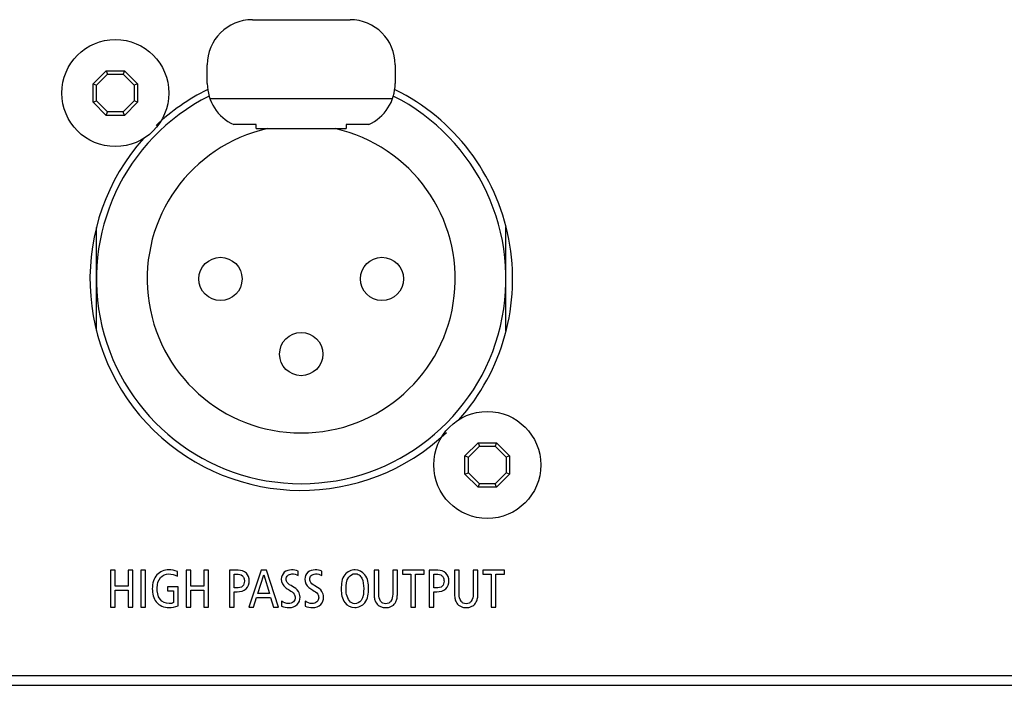
# Model space of a CAD drawing. Units: millimetres. Extents: x 0 to 3048, y 0 to 2286.
# Drawn here: x 2491 to 2543, y 1304 to 1340 of the extents above; entities that cross this region are included whole.
import ezdxf

# ---------------------------------------------------------------- set-up
doc = ezdxf.new("R2010")
doc.units = ezdxf.units.MM
doc.header["$LTSCALE"] = 167.64
doc.layers.get('0').update_dxf_attribs({"linetype": 'CONTINUOUS'})

msp = doc.modelspace()

# ---------------------------------------------------------------- linework, layer by layer
at = {"color": 7, "linetype": 'Continuous'}
for p, q in [((2503.0221767367, 1339.7661905711), (2508.2221767367, 1339.7661905711)), ((2500.6221767367, 1336.3661905711), (2500.6221767367, 1337.3661905711)), ((2510.6221767367, 1337.3661905711), (2510.6221767367, 1336.3661905711)), ((2494.5388808086, 1336.3534018359), (2495.2349686124, 1337.0494841084)), ((2494.7271767367, 1336.2754041334), (2495.3129631743, 1336.8611905711)), ((2495.2349686124, 1337.0494841084), (2496.2193854157, 1337.0494842587)), ((2495.2349686124, 1337.0494841084), (2495.3129631743, 1336.8611905711)), ((2495.3129631743, 1336.8611905711), (2496.1413902991, 1336.8611905711)), ((2496.2193854157, 1337.0494842587), (2496.1413902991, 1336.8611905711)), ((2496.1413902991, 1336.8611905711), (2496.7271767367, 1336.2754041334)), ((2496.2193854157, 1337.0494842587), (2496.9154726336, 1336.3533999538)), ((2494.538877507, 1335.8611905711), (2494.5388808086, 1336.3534018359)), ((2494.5388808086, 1336.3534018359), (2494.7271767367, 1336.2754041334)), ((2494.7271767367, 1335.4469770087), (2494.7271767367, 1336.2754041334)), ((2496.9154726336, 1336.3533999538), (2496.7271767367, 1336.2754041334)), ((2496.7271767367, 1336.2754041334), (2496.7271767367, 1335.4469770087)), ((2496.9154726336, 1336.3533999538), (2496.9154759663, 1335.8611905711)), ((2494.5388808398, 1335.3689811883), (2494.538877507, 1335.8611905711)), ((2496.9154759663, 1335.8611905711), (2496.9154726648, 1335.3689793062)), ((2494.5388808398, 1335.3689811883), (2494.7271767367, 1335.4469770087)), ((2495.2349680577, 1334.6728968834), (2494.5388808398, 1335.3689811883)), ((2495.3129631743, 1334.8611905711), (2494.7271767367, 1335.4469770087)), ((2496.7271767367, 1335.4469770087), (2496.1413902991, 1334.8611905711)), ((2496.9154726648, 1335.3689793062), (2496.2193848609, 1334.6728970337)), ((2496.9154726648, 1335.3689793062), (2496.7271767367, 1335.4469770087)), ((2495.2349680577, 1334.6728968834), (2495.3129631743, 1334.8611905711)), ((2496.2193848609, 1334.6728970337), (2495.2349680577, 1334.6728968834)), ((2496.1413902991, 1334.8611905711), (2495.3129631743, 1334.8611905711)), ((2496.2193848609, 1334.6728970337), (2496.1413902991, 1334.8611905711)), ((2503.2221767367, 1334.180549925), (2502.0307257967, 1334.180549925)), ((2503.2221767367, 1333.9661905711), (2503.2221767367, 1334.180549925)), ((2508.0221767367, 1334.180549925), (2508.0221767367, 1333.9661905711)), ((2509.2136276766, 1334.180549925), (2508.0221767367, 1334.180549925)), ((2503.2221767367, 1333.9661905711), (2508.0221767367, 1333.9661905711)), ((2494.7221767367, 1323.221175578), (2494.7221767367, 1328.7012055641)), ((2516.5221767367, 1323.194807745), (2516.5221767367, 1328.7275733971)), ((2514.3388808086, 1316.5534018359), (2515.0349686125, 1317.2494841084)), ((2515.0349686125, 1317.2494841084), (2516.0193854157, 1317.2494842587)), ((2515.0349686125, 1317.2494841084), (2515.1129631743, 1317.0611905711)), ((2516.0193854157, 1317.2494842587), (2515.9413902991, 1317.0611905711)), ((2516.0193854157, 1317.2494842587), (2516.7154726336, 1316.5533999538)), ((2514.5271767367, 1316.4754041334), (2515.1129631743, 1317.0611905711)), ((2515.1129631743, 1317.0611905711), (2515.9413902991, 1317.0611905711)), ((2515.9413902991, 1317.0611905711), (2516.5271767367, 1316.4754041334)), ((2514.338877507, 1316.0611905711), (2514.3388808086, 1316.5534018359)), ((2514.3388808086, 1316.5534018359), (2514.5271767367, 1316.4754041334)), ((2514.5271767367, 1315.6469770087), (2514.5271767367, 1316.4754041334)), ((2516.7154726336, 1316.5533999538), (2516.5271767367, 1316.4754041334)), ((2516.5271767367, 1316.4754041334), (2516.5271767367, 1315.6469770087)), ((2516.7154726336, 1316.5533999538), (2516.7154759663, 1316.0611905711)), ((2514.3388808398, 1315.5689811883), (2514.338877507, 1316.0611905711)), ((2516.7154759663, 1316.0611905711), (2516.7154726648, 1315.5689793062)), ((2514.3388808398, 1315.5689811883), (2514.5271767367, 1315.6469770087)), ((2515.0349680577, 1314.8728968834), (2514.3388808398, 1315.5689811883)), ((2515.1129631743, 1315.0611905711), (2514.5271767367, 1315.6469770087)), ((2516.5271767367, 1315.6469770087), (2515.9413902991, 1315.0611905711)), ((2516.7154726648, 1315.5689793062), (2516.0193848609, 1314.8728970337)), ((2516.7154726648, 1315.5689793062), (2516.5271767367, 1315.6469770087)), ((2515.0349680577, 1314.8728968834), (2515.1129631743, 1315.0611905711)), ((2516.0193848609, 1314.8728970337), (2515.0349680577, 1314.8728968834)), ((2515.9413902991, 1315.0611905711), (2515.1129631743, 1315.0611905711)), ((2516.0193848609, 1314.8728970337), (2515.9413902991, 1315.0611905711)), ((2495.4736917367, 1310.4582285711), (2495.4736917367, 1308.4883225711)), ((2495.7220837367, 1310.4582285711), (2495.4736917367, 1310.4582285711)), ((2495.7220837367, 1309.6172805711), (2495.7220837367, 1310.4582285711)), ((2496.4105857367, 1310.4582285711), (2496.4105857367, 1309.6172805711)), ((2496.6589777367, 1310.4582285711), (2496.4105857367, 1310.4582285711)), ((2496.6589777367, 1308.4883225711), (2496.6589777367, 1310.4582285711)), ((2497.0935757367, 1310.4582285711), (2497.0935757367, 1308.4883225711)), ((2497.3419677367, 1310.4582285711), (2497.0935757367, 1310.4582285711)), ((2497.3419677367, 1308.4883225711), (2497.3419677367, 1310.4582285711)), ((2499.5037647367, 1310.4582285711), (2499.5037647367, 1308.4883225711)), ((2499.7521567367, 1310.4582285711), (2499.5037647367, 1310.4582285711)), ((2499.7521567367, 1309.6172805711), (2499.7521567367, 1310.4582285711)), ((2500.4406587367, 1310.4582285711), (2500.4406587367, 1309.6172805711)), ((2500.6890497367, 1310.4582285711), (2500.4406587367, 1310.4582285711)), ((2500.6890497367, 1308.4883225711), (2500.6890497367, 1310.4582285711)), ((2501.8009545271, 1310.4582284317), (2501.8009545271, 1308.4883228328)), ((2502.2751719207, 1310.4582284317), (2501.8009545271, 1310.4582284317)), ((2503.4971477367, 1310.4582285711), (2502.8367227367, 1308.4883225711)), ((2503.7681037367, 1310.4582285711), (2503.4971477367, 1310.4582285711)), ((2504.4114757367, 1308.4883225711), (2503.7681037367, 1310.4582285711)), ((2505.4641245574, 1310.1731467803), (2505.4641245574, 1310.4130976809)), ((2506.7172780405, 1310.1731467803), (2506.7172780405, 1310.4130976809)), ((2509.5055660722, 1310.4582284317), (2509.5055660722, 1309.2136876874)), ((2509.753785202, 1310.4582284317), (2509.5055660722, 1310.4582284317)), ((2509.753785202, 1309.1769974204), (2509.753785202, 1310.4582284317)), ((2510.4932749481, 1310.4582284317), (2510.4932749481, 1309.1769974204)), ((2510.7416663326, 1310.4582284317), (2510.4932749481, 1310.4582284317)), ((2510.7416663326, 1309.2136876874), (2510.7416663326, 1310.4582284317)), ((2511.0096947367, 1310.4582285711), (2511.0096947367, 1310.2437715711)), ((2512.1612177367, 1310.4582285711), (2511.0096947367, 1310.4582285711)), ((2512.1612177367, 1310.2437715711), (2512.1612177367, 1310.4582285711)), ((2512.4292463565, 1310.4582284317), (2512.4292463565, 1308.4883228328)), ((2512.9034637501, 1310.4582284317), (2512.4292463565, 1310.4582284317)), ((2513.7867862328, 1310.4582284317), (2513.7867862328, 1309.2136876874)), ((2514.0350053626, 1310.4582284317), (2513.7867862328, 1310.4582284317)), ((2514.0350053626, 1309.1769974204), (2514.0350053626, 1310.4582284317)), ((2514.7744951087, 1310.4582284317), (2514.7744951087, 1309.1769974204)), ((2515.0228864932, 1310.4582284317), (2514.7744951087, 1310.4582284317)), ((2515.0228864932, 1309.2136876874), (2515.0228864932, 1310.4582284317)), ((2515.2909147367, 1310.4582285711), (2515.2909147367, 1310.2437715711)), ((2516.4424377367, 1310.4582285711), (2515.2909147367, 1310.4582285711)), ((2516.4424377367, 1310.2437715711), (2516.4424377367, 1310.4582285711)), ((2499.0295474633, 1310.1421409209), (2499.0295474633, 1310.3905323054)), ((2502.0493459116, 1309.5156503067), (2502.0493459116, 1310.254967798)), ((2502.0493459116, 1310.254967798), (2502.1904225718, 1310.254967798)), ((2503.3107677367, 1309.2164435711), (2503.6242252056, 1310.2077564121)), ((2503.6242252056, 1310.2077564121), (2503.9289897367, 1309.2164435711)), ((2511.0096947367, 1310.2437715711), (2511.4613467367, 1310.2437715711)), ((2511.4613467367, 1310.2437715711), (2511.4613467367, 1308.4883225711)), ((2511.7095657367, 1308.4883225711), (2511.7095657367, 1310.2437715711)), ((2511.7095657367, 1310.2437715711), (2512.1612177367, 1310.2437715711)), ((2512.677637741, 1309.5156503067), (2512.677637741, 1310.254967798)), ((2512.677637741, 1310.254967798), (2512.8187144012, 1310.254967798)), ((2515.2909147367, 1310.2437715711), (2515.7425667367, 1310.2437715711)), ((2515.7425667367, 1310.2437715711), (2515.7425667367, 1308.4883225711)), ((2515.9907857367, 1308.4883225711), (2515.9907857367, 1310.2437715711)), ((2515.9907857367, 1310.2437715711), (2516.4424377367, 1310.2437715711)), ((2496.4105857367, 1309.6172805711), (2495.7220837367, 1309.6172805711)), ((2495.7220837367, 1308.4883225711), (2495.7220837367, 1309.4026515711)), ((2495.7220837367, 1309.4026515711), (2496.4105857367, 1309.4026515711)), ((2496.4105857367, 1309.4026515711), (2496.4105857367, 1308.4883225711)), ((2498.5019310896, 1309.5719776179), (2498.5019310896, 1309.3575204239)), ((2499.0691660613, 1309.5719776179), (2498.5019310896, 1309.5719776179)), ((2498.5019310896, 1309.3575204239), (2498.8321434919, 1309.3575204239)), ((2498.8321434919, 1309.3575204239), (2498.8321434919, 1308.7367142173)), ((2499.0691660613, 1308.5701438506), (2499.0691660613, 1309.5719776179)), ((2500.4406587367, 1309.6172805711), (2499.7521567367, 1309.6172805711)), ((2499.7521567367, 1308.4883225711), (2499.7521567367, 1309.4026515711)), ((2499.7521567367, 1309.4026515711), (2500.4406587367, 1309.4026515711)), ((2500.4406587367, 1309.4026515711), (2500.4406587367, 1308.4883225711)), ((2502.1847381642, 1309.5156503067), (2502.0493459116, 1309.5156503067)), ((2512.8130299936, 1309.5156503067), (2512.677637741, 1309.5156503067)), ((2502.0493459116, 1308.4883228328), (2502.0493459116, 1309.312389673)), ((2502.0493459116, 1309.312389673), (2502.2159162784, 1309.312389673)), ((2503.0851137367, 1308.4883225711), (2503.2430717367, 1309.0019865711)), ((2503.2430717367, 1309.0019865711), (2503.9937577367, 1309.0019865711)), ((2503.9289897367, 1309.2164435711), (2503.3107677367, 1309.2164435711)), ((2503.9937577367, 1309.0019865711), (2504.1518877367, 1308.4883225711)), ((2512.677637741, 1308.4883228328), (2512.677637741, 1309.312389673)), ((2512.677637741, 1309.312389673), (2512.844035853, 1309.312389673)), ((2495.4736917367, 1308.4883225711), (2495.7220837367, 1308.4883225711)), ((2496.4105857367, 1308.4883225711), (2496.6589777367, 1308.4883225711)), ((2497.0935757367, 1308.4883225711), (2497.3419677367, 1308.4883225711)), ((2499.5037647367, 1308.4883225711), (2499.7521567367, 1308.4883225711)), ((2500.4406587367, 1308.4883225711), (2500.6890497367, 1308.4883225711)), ((2501.8009545271, 1308.4883228328), (2502.0493459116, 1308.4883228328)), ((2502.8367227367, 1308.4883225711), (2503.0851137367, 1308.4883225711)), ((2504.1518877367, 1308.4883225711), (2504.4114757367, 1308.4883225711)), ((2504.5751176672, 1308.8100947512), (2504.5751176672, 1308.5532628827)), ((2505.8282711503, 1308.8100947512), (2505.8282711503, 1308.5532628827)), ((2511.4613467367, 1308.4883225711), (2511.7095657367, 1308.4883225711)), ((2512.4292463565, 1308.4883228328), (2512.677637741, 1308.4883228328)), ((2515.7425667367, 1308.4883225711), (2515.9907857367, 1308.4883225711)), ((2603.2308227367, 1304.8330205711), (2462.8771767367, 1304.8330205711)), ((2462.3771767367, 1304.3330205711), (2603.7308227367, 1304.3330205711))]:
    msp.add_line(p, q, dxfattribs=at)
at = {"color": 9, "linetype": 'Continuous'}
msp.add_line((2500.7594350369, 1335.5661905711), (2510.4849184365, 1335.5661905711), dxfattribs=at)
at = {"color": 7, "linetype": 'Continuous'}
for centre, radius in [((2495.7271767367, 1335.8611905711), 2.85), ((2501.3221767367, 1325.9661905711), 1.15), ((2509.9221767367, 1325.9661905711), 1.15), ((2505.6221767367, 1321.9661905711), 1.15), ((2515.5271767367, 1316.0611905711), 2.85)]:
    msp.add_circle(centre, radius, dxfattribs=at)
for centre, radius, start, end in [((2503.0221767367, 1337.3661905711), 2.4, 90, 180), ((2508.2221767367, 1337.3661905711), 2.4, 0, 90), ((2503.0221767367, 1336.3661905711), 2.4, 180, 245.5999919164), ((2508.2221767367, 1336.3661905711), 2.4, 294.4000080836, 360), ((2505.6221767367, 1325.9661905711), 10.9, 116.7301866281, 63.26981337190001), ((2505.6271767367, 1325.9611905711), 11.25, 116.4220735906, 133.3929925163), ((2505.6271767367, 1325.9611905711), 11.25, 318.1792849856, 63.6333533994), ((2505.6221767367, 1325.9661905711), 8.2, 102.6803834918, 77.3196165082), ((2505.6271767367, 1325.9611905711), 11.25, 138.1792849856, 313.3929925163)]:
    msp.add_arc(centre, radius, start, end, dxfattribs=at)
for points, start_tangent, end_tangent in [([(2498.5666988847, 1310.4780377308), (2497.9381627451, 1310.2077699899), (2497.758778238, 1309.8921723286), (2497.6947452172, 1309.4760317086), (2497.745506546, 1309.0936207267), (2497.9039486406, 1308.7722848282), (2498.5808237762, 1308.4685135337)], (-0.9999999999999999, 0), (0.9999999999999999, 0)), ([(2499.0295474633, 1310.3905323054), (2498.5666988847, 1310.4780377308)], (-0.9016483244082151, 0.4324699979095177), (-1, 0)), ([(2502.856531784, 1309.8994339439), (2502.7013302323, 1310.3057829565), (2502.2751719207, 1310.4582284317)], (0, 0.9999999999999999), (-0.9999999999999999, 0)), ([(2505.4641245574, 1310.4130976809), (2505.1085907033, 1310.4780377308), (2504.7229828698, 1310.3516858233), (2504.5609927758, 1309.9840110381)], (-0.922215265422152, 0.3866768731413216), (0, -1)), ([(2506.7172780405, 1310.4130976809), (2506.3615719316, 1310.4780377308), (2505.9760081185, 1310.3516858233), (2505.8141462588, 1309.9840110381)], (-0.9222152654285178, 0.3866768731261392), (0, -1)), ([(2508.4923634897, 1310.4780377308), (2507.9479522755, 1310.2208398209), (2507.7528737436, 1309.4534663332)], (-1, 0), (0, -1)), ([(2509.2091156056, 1309.4930849313), (2509.0147476247, 1310.2141649484), (2508.4923634897, 1310.4780377308)], (0, 1), (-1, 0)), ([(2513.4848236134, 1309.8994339439), (2513.329449807, 1310.3057829565), (2512.9034637501, 1310.4582284317)], (0, 1), (-1, 0)), ([(2497.954333162, 1309.5268468671), (2498.1363607479, 1310.0733072049), (2498.5696272159, 1310.263408282), (2499.0295474633, 1310.1421409209)], (0, 1), (0.8911178304071359, -0.453771982751777)), ([(2502.1904225718, 1310.254967798), (2502.4888755001, 1310.1675269682), (2502.5690089594, 1310.0502564562), (2502.5967715843, 1309.8768685684), (2502.5748790791, 1309.7275559769), (2502.5040554521, 1309.613706337), (2502.1847381642, 1309.5156503067)], (0.9999999999999999, 0), (-0.9999999999999999, 0)), ([(2502.2159162784, 1309.312389673), (2502.692803621, 1309.4619929445), (2502.856531784, 1309.8994339439)], (1, 0), (0, 1)), ([(2504.5609927758, 1309.9840110381), (2504.7777673348, 1309.5411359389), (2504.9957638261, 1309.3942106908)], (0, -1), (0.8563931901016013, -0.5163242236692004)), ([(2505.1537214541, 1309.6002274009), (2504.8814297197, 1309.7988156238), (2504.8207529754, 1309.9698861466), (2504.9046841142, 1310.1791111018), (2505.1284000023, 1310.263408282), (2505.4641245574, 1310.1731467803)], (-0.8650403571151151, 0.5017022827954388), (0.8546871942382944, -0.5191433328138502)), ([(2505.8141462588, 1309.9840110381), (2506.0307754779, 1309.5411359389), (2506.2487450544, 1309.3942106908)], (0, -1), (0.8563931901569783, -0.5163242235773501)), ([(2506.4067026824, 1309.6002274009), (2506.134410948, 1309.7988156238), (2506.0737342037, 1309.9698861466), (2506.157729938, 1310.1791111018), (2506.3813812306, 1310.263408282), (2506.7172780405, 1310.1731467803)], (-0.8650403571081456, 0.5017022828074551), (0.8551128978291237, -0.5184418308414925)), ([(2508.0124616885, 1309.4534663332), (2508.1550025142, 1310.0916918039), (2508.4923634897, 1310.2747770971), (2508.7042664684, 1310.208593583), (2508.8458087548, 1310.0331467124), (2508.9495276607, 1309.4930849313)], (0, 1), (0, -1)), ([(2512.8187144012, 1310.254967798), (2513.1171673295, 1310.1675269682), (2513.1973007888, 1310.0502564562), (2513.2250634138, 1309.8768685684), (2513.2031466852, 1309.7275559769), (2513.132282686, 1309.613706337), (2512.8130299936, 1309.5156503067)], (1, 0), (-1, 0)), ([(2512.844035853, 1309.312389673), (2513.3210739186, 1309.4619929445), (2513.4848236134, 1309.8994339439)], (1, 0), (0, 1)), ([(2498.5865081837, 1308.6831429825), (2498.1095777774, 1308.9145026763), (2497.954333162, 1309.5268468671)], (-1, 0), (0, 1)), ([(2504.9957638261, 1309.3942106908), (2505.2476003061, 1309.1906486113), (2505.3004825218, 1308.9935460858), (2505.2091228959, 1308.7780122995), (2504.9504608205, 1308.6831429825), (2504.5751176672, 1308.8100947512)], (0.8550337219684125, -0.5185724002459478), (-0.8578388825429418, 0.513918720808531)), ([(2504.9871510874, 1308.4685135337), (2505.4154625837, 1308.6304760853), (2505.5600704667, 1309.0273080216), (2505.4712300669, 1309.3328233957), (2505.1537214541, 1309.6002274009)], (1, 0), (-0.8672766030935041, 0.4978265699283164)), ([(2506.2487450544, 1309.3942106908), (2506.5005815344, 1309.1906486113), (2506.5534637501, 1308.9935460858), (2506.4621256561, 1308.7780122995), (2506.2036143035, 1308.6831429825), (2505.8282711503, 1308.8100947512)], (0.8550337219728291, -0.5185724002386655), (-0.8574929257186991, 0.5144957554172683)), ([(2506.2403045705, 1308.4685135337), (2506.6685514712, 1308.6304760853), (2506.8132239498, 1309.0273080216), (2506.7242974226, 1309.3328233957), (2506.4067026824, 1309.6002274009)], (1, 0), (-0.8672766030978578, 0.4978265699207312)), ([(2507.7528737436, 1309.4534663332), (2507.9472632564, 1308.7323863161), (2508.4697981143, 1308.4685135337)], (0, -1), (1, 0)), ([(2508.4697981143, 1308.6717741674), (2508.0370725894, 1309.1634592718), (2508.0124616885, 1309.4534663332)], (-1, 0), (0, 1)), ([(2508.4697981143, 1308.4685135337), (2509.0140586056, 1308.7257114436), (2509.2091156056, 1309.4930849313)], (0.9999999999999999, 0), (0, 0.9999999999999999)), ([(2508.9495276607, 1309.4930849313), (2508.8070083668, 1308.8548594606), (2508.4697981143, 1308.6717741674)], (0, -1), (-1, 0)), ([(2509.5055660722, 1309.2136876874), (2509.5196263681, 1308.9723587486), (2509.5844587588, 1308.7734044842), (2509.777814743, 1308.5595932456), (2509.9306101108, 1308.4931405835), (2510.1236162024, 1308.4685135337), (2510.3165227093, 1308.4931405835), (2510.4692669389, 1308.5595932456), (2510.6626013912, 1308.7734044842), (2510.7275199093, 1308.9723587486), (2510.7416663326, 1309.2136876874)], (0, -1), (0, 1)), ([(2510.4932749481, 1309.1769974204), (2510.3962309146, 1308.8090181588), (2510.2801338882, 1308.7074524375), (2510.1236162024, 1308.6717741674), (2509.9669989318, 1308.7074524375), (2509.8508507673, 1308.8090181588), (2509.753785202, 1309.1769974204)], (0, -1), (0, 1)), ([(2513.7867862328, 1309.2136876874), (2513.8008465287, 1308.9723587486), (2513.8656789194, 1308.7734044842), (2514.0590349036, 1308.5595932456), (2514.2118302713, 1308.4931405835), (2514.404836363, 1308.4685135337), (2514.5977428698, 1308.4931405835), (2514.7504870995, 1308.5595932456), (2514.9438215518, 1308.7734044842), (2515.0087400699, 1308.9723587486), (2515.0228864932, 1309.2136876874)], (0, -1), (0, 1)), ([(2514.7744951087, 1309.1769974204), (2514.6774510752, 1308.8090181588), (2514.5613540488, 1308.7074524375), (2514.404836363, 1308.6717741674), (2514.2482190924, 1308.7074524375), (2514.1320709279, 1308.8090181588), (2514.0350053626, 1309.1769974204)], (0, -1), (0, 1)), ([(2498.5808237762, 1308.4685135337), (2499.0691660613, 1308.5701438506)], (0.9999999999999999, 0), (0.9390568502191545, 0.3437618827858613)), ([(2498.8321434919, 1308.7367142173), (2498.5865081837, 1308.6831429825)], (-0.8862912412794173, -0.4631283144349845), (-1, 0)), ([(2504.5751176672, 1308.5532628827), (2504.9871510874, 1308.4685135337)], (0.899408309400955, -0.437109474823546), (1, 0)), ([(2505.8282711503, 1308.5532628827), (2506.2403045705, 1308.4685135337)], (0.8991246368019339, -0.4376926861346788), (1, 0))]:
    msp.add_spline(points, degree=3, dxfattribs=dict(at, start_tangent=start_tangent, end_tangent=end_tangent))

doc.saveas('drawing.dxf')
